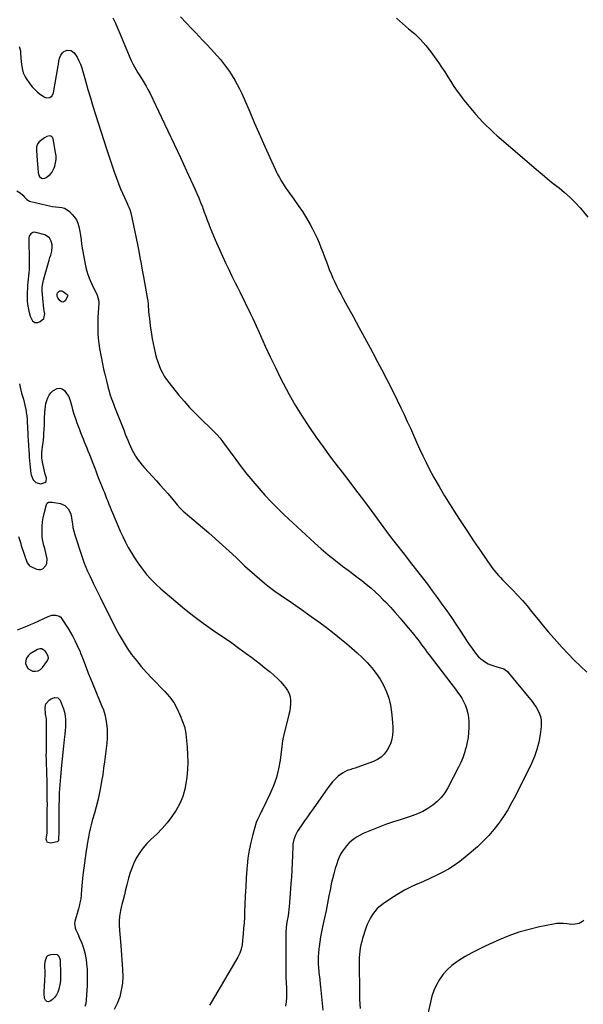
# Model space of a CAD drawing. Units: inches. Extents: x 1942134 to 1947466, y 395360 to 400690.
# Drawn here: x 1944736 to 1945249, y 398243 to 399138 of the extents above; entities that cross this region are included whole.
import ezdxf

# ---------------------------------------------------------------- set-up
doc = ezdxf.new("R2010")
doc.units = ezdxf.units.IN
doc.header["$MEASUREMENT"] = 0
for name, color, linetype in [('1', 7, 'Continuous'), ('7', 7, 'Continuous'), ('8', 7, 'Continuous')]:
    doc.layers.add(name, color=color, linetype=linetype)

msp = doc.modelspace()

# ---------------------------------------------------------------- linework, layer by layer
at = {"layer": '1', "color": 18}
for points in [[(1944761.13, 399032.39, 1796), (1944758.96, 399031.21, 1796), (1944754.14, 399027.42, 1796), (1944752.71, 399025.85, 1796), (1944751.68, 399022.81, 1796), (1944751.56, 399019.52, 1796), (1944752.35, 399010.45, 1796), (1944752.58, 399007.28, 1796), (1944752.75, 399003.72, 1796), (1944753.1, 398999.58, 1796), (1944753.72, 398996.81, 1796), (1944754.26, 398995.85, 1796), (1944756.01, 398994.47, 1796), (1944757.11, 398994.18, 1796), (1944759.24, 398994.38, 1796), (1944760.26, 398994.88, 1796), (1944764.03, 398997.8, 1796), (1944765.58, 398999.53, 1796), (1944767.72, 399003.68, 1796), (1944768.23, 399005.26, 1796), (1944768.99, 399008.38, 1796), (1944769.42, 399011.52, 1796), (1944769.38, 399014.68, 1796), (1944769.02, 399017.87, 1796), (1944766.65, 399030.25, 1796), (1944766.2, 399031.27, 1796), (1944765.57, 399032.07, 1796), (1944764.66, 399032.55, 1796), (1944763.57, 399032.8, 1796), (1944761.13, 399032.39, 1796)], [(1944756.84, 398895.29, 1798), (1944757.24, 398898.57, 1798), (1944757.93, 398901.83, 1798), (1944758.78, 398905.04, 1798), (1944763.06, 398919.78, 1798), (1944763.81, 398922.18, 1798), (1944764.65, 398924.56, 1798), (1944765.53, 398928.19, 1798), (1944765.76, 398931.94, 1798), (1944765.7, 398933.71, 1798), (1944764.95, 398937.1, 1798), (1944763.28, 398940.14, 1798), (1944759.13, 398942.87, 1798), (1944750.84, 398945.15, 1798), (1944749.58, 398945.27, 1798), (1944748.39, 398945.13, 1798), (1944746.3, 398943.83, 1798), (1944744.93, 398941.6, 1798), (1944744.62, 398940.34, 1798), (1944744.48, 398939.02, 1798), (1944744.6, 398932.34, 1798), (1944744.76, 398929.73, 1798), (1944744.81, 398928.69, 1798), (1944744.82, 398928.17, 1798), (1944744.88, 398914.13, 1798), (1944744.83, 398911.25, 1798), (1944744.69, 398908.38, 1798), (1944744.43, 398905.52, 1798), (1944744.09, 398902.66, 1798), (1944743.74, 398899.8, 1798), (1944743.45, 398896.94, 1798), (1944743.27, 398894.06, 1798), (1944743.15, 398891.19, 1798), (1944743.04, 398886.15, 1798), (1944743.11, 398882.96, 1798), (1944743.37, 398879.79, 1798), (1944743.9, 398876.65, 1798), (1944744.62, 398873.54, 1798), (1944745.98, 398868.91, 1798), (1944747.29, 398866.08, 1798), (1944748.1, 398864.74, 1798), (1944750.2, 398863.17, 1798), (1944752.82, 398863.25, 1798), (1944754.91, 398864.05, 1798), (1944758.28, 398866.94, 1798), (1944759.05, 398871.3, 1798), (1944758.87, 398872.39, 1798), (1944758.37, 398875.6, 1798), (1944757.94, 398878.82, 1798), (1944757.6, 398882.05, 1798), (1944757.33, 398885.29, 1798), (1944756.86, 398891.98, 1798), (1944756.84, 398895.29, 1798)], [(1944752.97, 398546.62, 1804), (1944755.1, 398547.86, 1804), (1944757.05, 398549.62, 1804), (1944761.14, 398554.91, 1804), (1944762.39, 398557.76, 1804), (1944762.17, 398560.01, 1804), (1944759.89, 398564.15, 1804), (1944756.55, 398566.68, 1804), (1944754.56, 398566.67, 1804), (1944752.41, 398566.03, 1804), (1944745.96, 398562.01, 1804), (1944743.99, 398560.23, 1804), (1944742.53, 398558.2, 1804), (1944741.84, 398555.8, 1804), (1944741.66, 398553.15, 1804), (1944743.68, 398548.63, 1804), (1944747.92, 398546.23, 1804), (1944750.54, 398546.17, 1804), (1944752.97, 398546.62, 1804)]]:
    msp.add_polyline3d(points, dxfattribs=at)
at = {"layer": '7', "color": 18}
for points in [[(1944821.1, 399140.12, 1794), (1944823.36, 399135.18, 1794), (1944825.62, 399130.22, 1794), (1944827.81, 399125.24, 1794), (1944829.91, 399120.22, 1794), (1944831.95, 399115.17, 1794), (1944835.09, 399107.17, 1794), (1944836.32, 399104.22, 1794), (1944837.64, 399101.31, 1794), (1944839.08, 399098.47, 1794), (1944840.6, 399095.66, 1794), (1944842.21, 399092.9, 1794), (1944843.85, 399090.15, 1794), (1944845.53, 399087.43, 1794), (1944847.59, 399084.16, 1794), (1944849.45, 399081.16, 1794), (1944851.22, 399078.11, 1794), (1944852.89, 399075, 1794), (1944854.48, 399071.85, 1794), (1944865.27, 399049.57, 1794), (1944871.07, 399037.47, 1794), (1944876.82, 399025.35, 1794), (1944882.49, 399013.18, 1794), (1944888.1, 399001, 1794), (1944895.54, 398984.68, 1794), (1944897.35, 398980.61, 1794), (1944899.1, 398976.52, 1794), (1944900.77, 398972.4, 1794), (1944902.38, 398968.25, 1794), (1944902.81, 398967.12, 1794), (1944904.16, 398963.52, 1794), (1944905.51, 398959.92, 1794), (1944906.85, 398956.32, 1794), (1944908.18, 398952.71, 1794), (1944909.55, 398949.12, 1794), (1944910.97, 398945.55, 1794), (1944912.46, 398942.01, 1794), (1944914, 398938.49, 1794), (1944920.72, 398923.61, 1794), (1944923.53, 398917.48, 1794), (1944926.39, 398911.37, 1794), (1944929.32, 398905.29, 1794), (1944932.3, 398899.23, 1794), (1944934.31, 398895.21, 1794), (1944936.32, 398891.19, 1794), (1944938.33, 398887.16, 1794), (1944940.34, 398883.13, 1794), (1944942.35, 398879.1, 1794), (1944944.34, 398875.06, 1794), (1944946.29, 398871.01, 1794), (1944948.18, 398866.93, 1794), (1944950.04, 398862.83, 1794), (1944955.14, 398851.4, 1794), (1944959.58, 398841.6, 1794), (1944964.12, 398831.85, 1794), (1944968.8, 398822.16, 1794), (1944973.56, 398812.52, 1794), (1944975.86, 398807.95, 1794), (1944981.19, 398797.87, 1794), (1944986.79, 398787.94, 1794), (1944992.79, 398778.25, 1794), (1944999.05, 398768.71, 1794), (1945005.59, 398759.35, 1794), (1945012.23, 398750.05, 1794), (1945019.02, 398740.87, 1794), (1945025.9, 398731.76, 1794), (1945027.47, 398729.72, 1794), (1945034.6, 398720.38, 1794), (1945041.7, 398711.01, 1794), (1945048.74, 398701.59, 1794), (1945055.74, 398692.15, 1794), (1945063.03, 398682.27, 1794), (1945066.38, 398677.76, 1794), (1945069.75, 398673.27, 1794), (1945073.16, 398668.8, 1794), (1945076.59, 398664.35, 1794), (1945080.03, 398659.92, 1794), (1945083.48, 398655.48, 1794), (1945086.93, 398651.05, 1794), (1945090.38, 398646.62, 1794), (1945102.41, 398631.15, 1794), (1945106.95, 398625.24, 1794), (1945111.44, 398619.3, 1794), (1945115.86, 398613.31, 1794), (1945120.23, 398607.28, 1794), (1945124.52, 398601.19, 1794), (1945128.76, 398595.07, 1794), (1945132.92, 398588.89, 1794), (1945137.01, 398582.67, 1794), (1945143.18, 398573.15, 1794), (1945145.04, 398570.38, 1794), (1945146.94, 398567.63, 1794), (1945148.92, 398564.94, 1794), (1945150.95, 398562.29, 1794), (1945151.68, 398561.35, 1794), (1945153.48, 398559.31, 1794), (1945155.42, 398557.43, 1794), (1945157.56, 398555.79, 1794), (1945159.85, 398554.3, 1794), (1945162.27, 398553.05, 1794), (1945164.76, 398551.93, 1794), (1945167.33, 398551.03, 1794), (1945169.96, 398550.28, 1794), (1945173.53, 398549.41, 1794), (1945176.42, 398548.3, 1794), (1945179.72, 398545.82, 1794), (1945180.42, 398545.04, 1794), (1945202.23, 398518.54, 1794), (1945204.11, 398516.05, 1794), (1945205.83, 398513.48, 1794), (1945207.33, 398510.77, 1794), (1945208.68, 398507.97, 1794), (1945209.67, 398505.06, 1794), (1945210.33, 398502.11, 1794), (1945210.5, 398499.09, 1794), (1945210.36, 398496.02, 1794), (1945209.39, 398488.51, 1794), (1945208.17, 398481.76, 1794), (1945206.52, 398475.13, 1794), (1945204.23, 398468.7, 1794), (1945201.5, 398462.4, 1794), (1945186.95, 398432.89, 1794), (1945183.57, 398426.45, 1794), (1945179.98, 398420.13, 1794), (1945176.07, 398414, 1794), (1945171.96, 398408, 1794), (1945167.5, 398402.26, 1794), (1945162.79, 398396.76, 1794), (1945157.71, 398391.59, 1794), (1945152.38, 398386.66, 1794), (1945141.42, 398377.2, 1794), (1945136.49, 398373.25, 1794), (1945131.39, 398369.55, 1794), (1945126.04, 398366.23, 1794), (1945120.53, 398363.16, 1794), (1945114.85, 398360.34, 1794), (1945109.14, 398357.61, 1794), (1945103.36, 398355, 1794), (1945097.55, 398352.49, 1794), (1945097.51, 398352.47, 1794), (1945091.74, 398349.85, 1794), (1945086.08, 398347.01, 1794), (1945080.58, 398343.86, 1794), (1945075.21, 398340.5, 1794), (1945066.64, 398334.79, 1794), (1945063.89, 398332.7, 1794), (1945061.33, 398330.42, 1794), (1945059.08, 398327.84, 1794), (1945057.03, 398325.06, 1794), (1945055.25, 398322.07, 1794), (1945053.64, 398319, 1794), (1945052.28, 398315.81, 1794), (1945051.08, 398312.55, 1794), (1945048.06, 398303.26, 1794), (1945047.22, 398300.38, 1794), (1945046.5, 398297.48, 1794), (1945045.97, 398294.53, 1794), (1945045.55, 398291.57, 1794), (1945045.27, 398288.58, 1794), (1945045.07, 398285.59, 1794), (1945044.97, 398282.59, 1794), (1945044.95, 398279.59, 1794), (1945045.17, 398255.85, 1794), (1945045.36, 398247.63, 1794), (1945045.72, 398239.42, 1794)], [(1944882.37, 399141.22, 1792), (1944892.74, 399130.29, 1792), (1944896.12, 399126.74, 1792), (1944899.5, 399123.2, 1792), (1944902.88, 399119.66, 1792), (1944906.27, 399116.12, 1792), (1944906.8, 399115.56, 1792), (1944909.9, 399112.28, 1792), (1944912.95, 399108.96, 1792), (1944915.93, 399105.59, 1792), (1944918.88, 399102.18, 1792), (1944921.72, 399098.68, 1792), (1944924.45, 399095.11, 1792), (1944927.03, 399091.42, 1792), (1944929.58, 399087.52, 1792), (1944931.93, 399083.59, 1792), (1944934.15, 399079.59, 1792), (1944936.2, 399075.5, 1792), (1944938.12, 399071.34, 1792), (1944945.4, 399054.67, 1792), (1944949.59, 399045.09, 1792), (1944953.81, 399035.53, 1792), (1944958.07, 399025.97, 1792), (1944962.34, 399016.43, 1792), (1944968.59, 399002.54, 1792), (1944969.8, 398999.97, 1792), (1944971.06, 398997.44, 1792), (1944972.41, 398994.94, 1792), (1944973.81, 398992.48, 1792), (1944975.29, 398990.06, 1792), (1944976.82, 398987.67, 1792), (1944978.41, 398985.32, 1792), (1944980.04, 398983, 1792), (1944985.63, 398975.3, 1792), (1944989.56, 398969.68, 1792), (1944993.34, 398963.96, 1792), (1944996.91, 398958.1, 1792), (1945000.34, 398952.15, 1792), (1945002.5, 398948.23, 1792), (1945004.65, 398944.13, 1792), (1945006.67, 398939.98, 1792), (1945008.5, 398935.74, 1792), (1945010.22, 398931.44, 1792), (1945011.85, 398927.1, 1792), (1945013.48, 398922.77, 1792), (1945015.12, 398918.44, 1792), (1945016.77, 398914.11, 1792), (1945017.81, 398911.39, 1792), (1945019.38, 398907.49, 1792), (1945021.03, 398903.62, 1792), (1945022.8, 398899.82, 1792), (1945024.65, 398896.04, 1792), (1945026.59, 398892.31, 1792), (1945028.54, 398888.58, 1792), (1945030.53, 398884.88, 1792), (1945032.53, 398881.18, 1792), (1945039.46, 398868.55, 1792), (1945044.64, 398859.06, 1792), (1945049.79, 398849.57, 1792), (1945054.92, 398840.06, 1792), (1945060.02, 398830.54, 1792), (1945060.2, 398830.19, 1792), (1945065.15, 398820.81, 1792), (1945070.04, 398811.4, 1792), (1945074.83, 398801.94, 1792), (1945079.56, 398792.45, 1792), (1945082.86, 398785.73, 1792), (1945085.83, 398779.54, 1792), (1945088.73, 398773.33, 1792), (1945091.52, 398767.06, 1792), (1945094.23, 398760.75, 1792), (1945096.95, 398754.46, 1792), (1945099.77, 398748.21, 1792), (1945102.74, 398742.03, 1792), (1945105.81, 398735.89, 1792), (1945108.35, 398730.93, 1792), (1945112.88, 398722.42, 1792), (1945117.57, 398714, 1792), (1945122.48, 398705.71, 1792), (1945127.56, 398697.51, 1792), (1945130.62, 398692.71, 1792), (1945136.68, 398683.33, 1792), (1945142.81, 398673.99, 1792), (1945149.03, 398664.71, 1792), (1945155.32, 398655.48, 1792), (1945164.98, 398641.45, 1792), (1945166.54, 398639.3, 1792), (1945168.15, 398637.21, 1792), (1945169.87, 398635.19, 1792), (1945171.64, 398633.23, 1792), (1945173.47, 398631.31, 1792), (1945175.31, 398629.4, 1792), (1945177.15, 398627.49, 1792), (1945179.01, 398625.6, 1792), (1945184.46, 398620.05, 1792), (1945188.96, 398615.32, 1792), (1945193.36, 398610.49, 1792), (1945197.59, 398605.51, 1792), (1945201.71, 398600.44, 1792), (1945202.87, 398598.96, 1792), (1945207.55, 398593.12, 1792), (1945212.3, 398587.34, 1792), (1945217.16, 398581.66, 1792), (1945222.1, 398576.04, 1792), (1945229.52, 398567.77, 1792), (1945234.92, 398561.93, 1792), (1945240.44, 398556.2, 1792), (1945246.13, 398550.65, 1792), (1945251.94, 398545.21, 1792)], [(1944735.84, 399114.24, 1796), (1944736.92, 399110.26, 1796), (1944737.18, 399108.2, 1796), (1944737.72, 399100.21, 1796), (1944737.92, 399098.19, 1796), (1944738.55, 399094.17, 1796), (1944739.6, 399090.25, 1796), (1944741.26, 399086.6, 1796), (1944742.32, 399084.88, 1796), (1944745.56, 399080.22, 1796), (1944747.68, 399077.5, 1796), (1944749.98, 399074.96, 1796), (1944752.54, 399072.68, 1796), (1944755.28, 399070.58, 1796), (1944758.55, 399068.35, 1796), (1944759.82, 399067.74, 1796), (1944761.11, 399067.41, 1796), (1944763.81, 399067.79, 1796), (1944765.99, 399069.41, 1796), (1944767.1, 399071.89, 1796), (1944771.28, 399096.4, 1796), (1944771.52, 399097.83, 1796), (1944772, 399100.68, 1796), (1944772.57, 399103.5, 1796), (1944773.66, 399106.11, 1796), (1944775.13, 399108.32, 1796), (1944776.41, 399109.57, 1796), (1944779.47, 399110.89, 1796), (1944783.02, 399110.44, 1796), (1944785.9, 399108.48, 1796), (1944788.55, 399104.3, 1796), (1944790.16, 399101.19, 1796), (1944791.6, 399098.01, 1796), (1944792.81, 399094.74, 1796), (1944793.85, 399091.4, 1796), (1944796.21, 399082.8, 1796), (1944798.36, 399075.12, 1796), (1944800.58, 399067.46, 1796), (1944802.88, 399059.83, 1796), (1944805.25, 399052.22, 1796), (1944812.77, 399028.57, 1796), (1944815.15, 399021.21, 1796), (1944817.57, 399013.86, 1796), (1944820.05, 399006.53, 1796), (1944822.57, 398999.21, 1796), (1944824.81, 398992.79, 1796), (1944826.32, 398988.72, 1796), (1944827.91, 398984.69, 1796), (1944829.64, 398980.72, 1796), (1944831.47, 398976.79, 1796), (1944834.31, 398970.92, 1796), (1944834.77, 398969.94, 1796), (1944835.65, 398967.96, 1796), (1944836.44, 398965.95, 1796), (1944837.33, 398962.83, 1796), (1944839.83, 398951.45, 1796), (1944841.07, 398945.65, 1796), (1944842.27, 398939.84, 1796), (1944843.42, 398934.02, 1796), (1944844.53, 398928.19, 1796), (1944845.61, 398922.36, 1796), (1944846.68, 398916.52, 1796), (1944847.73, 398910.68, 1796), (1944848.78, 398904.84, 1796), (1944852.51, 398884, 1796), (1944852.7, 398882.82, 1796), (1944853.05, 398879.86, 1796), (1944853.1, 398879.26, 1796), (1944853.54, 398873.64, 1796), (1944853.85, 398870.24, 1796), (1944854.19, 398866.85, 1796), (1944854.61, 398863.46, 1796), (1944855.07, 398860.08, 1796), (1944856.2, 398852.46, 1796), (1944856.88, 398848.21, 1796), (1944857.64, 398843.98, 1796), (1944858.5, 398839.77, 1796), (1944859.45, 398835.58, 1796), (1944859.78, 398834.19, 1796), (1944860.71, 398830.73, 1796), (1944861.77, 398827.32, 1796), (1944863.02, 398823.97, 1796), (1944864.4, 398820.67, 1796), (1944866, 398817.47, 1796), (1944867.75, 398814.37, 1796), (1944869.74, 398811.41, 1796), (1944871.88, 398808.55, 1796), (1944880.83, 398797.52, 1796), (1944885.76, 398791.67, 1796), (1944890.82, 398785.95, 1796), (1944896.09, 398780.41, 1796), (1944901.49, 398774.99, 1796), (1944909.96, 398766.82, 1796), (1944911.23, 398765.58, 1796), (1944913.76, 398763.1, 1796), (1944915.88, 398761, 1796), (1944918.22, 398758.42, 1796), (1944921.06, 398754.74, 1796), (1944921.74, 398753.8, 1796), (1944932.74, 398738.6, 1796), (1944937.74, 398731.89, 1796), (1944942.86, 398725.28, 1796), (1944948.17, 398718.81, 1796), (1944953.59, 398712.45, 1796), (1944959.2, 398706.24, 1796), (1944964.94, 398700.15, 1796), (1944970.85, 398694.24, 1796), (1944976.88, 398688.45, 1796), (1945004.35, 398662.86, 1796), (1945010.52, 398657.31, 1796), (1945016.81, 398651.91, 1796), (1945023.29, 398646.73, 1796), (1945029.89, 398641.7, 1796), (1945034.83, 398638.06, 1796), (1945039.03, 398634.93, 1796), (1945043.2, 398631.76, 1796), (1945047.33, 398628.55, 1796), (1945051.43, 398625.29, 1796), (1945055.44, 398621.94, 1796), (1945059.37, 398618.49, 1796), (1945063.16, 398614.89, 1796), (1945066.85, 398611.19, 1796), (1945068.79, 398609.18, 1796), (1945073.33, 398604.35, 1796), (1945077.8, 398599.45, 1796), (1945082.15, 398594.45, 1796), (1945086.42, 398589.38, 1796), (1945094.59, 398579.47, 1796), (1945096.41, 398577.21, 1796), (1945098.2, 398574.93, 1796), (1945099.95, 398572.62, 1796), (1945101.67, 398570.29, 1796), (1945103.38, 398567.94, 1796), (1945105.1, 398565.61, 1796), (1945106.84, 398563.29, 1796), (1945108.6, 398560.98, 1796), (1945128.25, 398535.36, 1796), (1945130.32, 398532.65, 1796), (1945132.37, 398529.93, 1796), (1945134.39, 398527.19, 1796), (1945136.41, 398524.44, 1796), (1945138.26, 398521.6, 1796), (1945139.92, 398518.67, 1796), (1945141.28, 398515.59, 1796), (1945142.44, 398512.41, 1796), (1945143.65, 398507.86, 1796), (1945144.35, 398504.12, 1796), (1945144.67, 398500.33, 1796), (1945144.74, 398496.51, 1796), (1945144.69, 398495.08, 1796), (1945144.4, 398490.53, 1796), (1945143.91, 398486.01, 1796), (1945143.13, 398481.54, 1796), (1945142.16, 398477.09, 1796), (1945142.05, 398476.64, 1796), (1945140.72, 398472.05, 1796), (1945139.17, 398467.54, 1796), (1945137.32, 398463.14, 1796), (1945135.25, 398458.83, 1796), (1945125.46, 398440.15, 1796), (1945122.7, 398435.65, 1796), (1945119.57, 398431.45, 1796), (1945115.91, 398427.72, 1796), (1945111.89, 398424.29, 1796), (1945107.46, 398421.34, 1796), (1945102.88, 398418.71, 1796), (1945098.05, 398416.53, 1796), (1945093.07, 398414.67, 1796), (1945082.19, 398411.21, 1796), (1945076.02, 398409.17, 1796), (1945069.88, 398407.04, 1796), (1945063.78, 398404.77, 1796), (1945057.72, 398402.41, 1796), (1945051.56, 398399.94, 1796), (1945048.66, 398398.65, 1796), (1945045.83, 398397.23, 1796), (1945043.11, 398395.6, 1796), (1945040.47, 398393.84, 1796), (1945037.94, 398391.85, 1796), (1945035.62, 398389.78, 1796), (1945033.48, 398387.53, 1796), (1945031.46, 398385.15, 1796), (1945029.67, 398382.59, 1796), (1945028.07, 398379.94, 1796), (1945026.73, 398377.14, 1796), (1945025.57, 398374.25, 1796), (1945024.52, 398371.2, 1796), (1945023.08, 398366.69, 1796), (1945021.76, 398362.14, 1796), (1945020.63, 398357.54, 1796), (1945019.63, 398352.9, 1796), (1945018.83, 398348.8, 1796), (1945017.51, 398342.1, 1796), (1945016.17, 398335.4, 1796), (1945014.79, 398328.71, 1796), (1945013.39, 398322.02, 1796), (1945011.61, 398313.67, 1796), (1945010.73, 398309.21, 1796), (1945009.92, 398304.73, 1796), (1945009.23, 398300.23, 1796), (1945008.62, 398295.72, 1796), (1945008.37, 398293.71, 1796), (1945008.03, 398290.2, 1796), (1945007.8, 398286.67, 1796), (1945007.75, 398283.15, 1796), (1945007.81, 398279.61, 1796), (1945007.92, 398277.05, 1796), (1945008.22, 398272.55, 1796), (1945008.47, 398270.31, 1796), (1945009.07, 398265.84, 1796), (1945009.63, 398261.36, 1796), (1945009.87, 398259.12, 1796), (1945012.06, 398238.11, 1796)], [(1944733.76, 398983.01, 1798), (1944736.78, 398981.19, 1798), (1944739.17, 398978.83, 1798), (1944740.58, 398977.28, 1798), (1944742.71, 398975, 1798), (1944744.41, 398973.96, 1798), (1944745.38, 398973.62, 1798), (1944760.67, 398969.77, 1798), (1944763.43, 398969.17, 1798), (1944766.2, 398968.69, 1798), (1944768.99, 398968.38, 1798), (1944771.81, 398968.19, 1798), (1944774.5, 398967.79, 1798), (1944777.04, 398967.03, 1798), (1944779.36, 398965.72, 1798), (1944781.51, 398964.06, 1798), (1944784.13, 398961.52, 1798), (1944786.21, 398959.09, 1798), (1944787.97, 398956.47, 1798), (1944789.23, 398953.59, 1798), (1944790.15, 398950.52, 1798), (1944791.05, 398945.97, 1798), (1944791.64, 398942.16, 1798), (1944792.08, 398938.33, 1798), (1944792.62, 398934.52, 1798), (1944792.94, 398932.62, 1798), (1944795.9, 398916.29, 1798), (1944796.57, 398913.13, 1798), (1944797.37, 398910.01, 1798), (1944798.34, 398906.93, 1798), (1944799.44, 398903.89, 1798), (1944799.61, 398903.46, 1798), (1944800.76, 398900.68, 1798), (1944801.96, 398897.93, 1798), (1944803.25, 398895.22, 1798), (1944804.6, 398892.53, 1798), (1944806.83, 398888.17, 1798), (1944808.05, 398883.95, 1798), (1944808.21, 398881.76, 1798), (1944808.18, 398880.66, 1798), (1944807.61, 398872.26, 1798), (1944807.37, 398867.58, 1798), (1944807.25, 398862.89, 1798), (1944807.29, 398858.21, 1798), (1944807.45, 398853.53, 1798), (1944807.79, 398848.85, 1798), (1944808.27, 398844.2, 1798), (1944808.94, 398839.56, 1798), (1944809.75, 398834.95, 1798), (1944810.64, 398830.41, 1798), (1944811.61, 398825.66, 1798), (1944812.64, 398820.93, 1798), (1944813.73, 398816.2, 1798), (1944814.88, 398811.49, 1798), (1944816.54, 398804.87, 1798), (1944816.9, 398803.48, 1798), (1944817.63, 398800.7, 1798), (1944818.41, 398797.94, 1798), (1944819.74, 398793.84, 1798), (1944820.56, 398791.54, 1798), (1944821.81, 398788.22, 1798), (1944822.46, 398786.57, 1798), (1944831.19, 398764.64, 1798), (1944832.32, 398761.79, 1798), (1944833.47, 398758.95, 1798), (1944834.62, 398756.11, 1798), (1944835.78, 398753.27, 1798), (1944837.01, 398750.47, 1798), (1944838.32, 398747.71, 1798), (1944839.76, 398745.01, 1798), (1944841.28, 398742.35, 1798), (1944841.63, 398741.77, 1798), (1944843.48, 398738.93, 1798), (1944845.43, 398736.16, 1798), (1944847.55, 398733.51, 1798), (1944849.77, 398730.95, 1798), (1944860.67, 398719.15, 1798), (1944864.13, 398715.35, 1798), (1944867.56, 398711.52, 1798), (1944870.92, 398707.65, 1798), (1944874.26, 398703.73, 1798), (1944879.59, 398697.38, 1798), (1944882.22, 398694.42, 1798), (1944883.61, 398693.01, 1798), (1944884.34, 398692.34, 1798), (1944885.08, 398691.69, 1798), (1944908.16, 398671.97, 1798), (1944914.48, 398666.48, 1798), (1944920.73, 398660.92, 1798), (1944926.89, 398655.26, 1798), (1944932.99, 398649.52, 1798), (1944936.42, 398646.24, 1798), (1944940.79, 398642.13, 1798), (1944945.2, 398638.08, 1798), (1944949.68, 398634.11, 1798), (1944954.21, 398630.18, 1798), (1944958.84, 398626.37, 1798), (1944963.54, 398622.67, 1798), (1944968.35, 398619.1, 1798), (1944973.23, 398615.64, 1798), (1944975.36, 398614.19, 1798), (1944981.35, 398610.06, 1798), (1944987.33, 398605.92, 1798), (1944993.3, 398601.74, 1798), (1944999.25, 398597.55, 1798), (1945001.44, 398596, 1798), (1945008.42, 398590.95, 1798), (1945015.33, 398585.8, 1798), (1945022.13, 398580.52, 1798), (1945028.86, 398575.14, 1798), (1945033.53, 398571.32, 1798), (1945038.41, 398567.19, 1798), (1945043.18, 398562.95, 1798), (1945047.8, 398558.54, 1798), (1945052.31, 398554.02, 1798), (1945056.52, 398549.24, 1798), (1945060.43, 398544.26, 1798), (1945063.9, 398538.96, 1798), (1945067.07, 398533.45, 1798), (1945067.12, 398533.36, 1798), (1945069.74, 398527.53, 1798), (1945071.91, 398521.57, 1798), (1945073.39, 398515.4, 1798), (1945074.42, 398509.09, 1798), (1945075.05, 398503.16, 1798), (1945075.34, 398499.41, 1798), (1945075.49, 398495.66, 1798), (1945075.43, 398491.91, 1798), (1945075.23, 398488.16, 1798), (1945074.65, 398484.5, 1798), (1945073.72, 398480.96, 1798), (1945072.26, 398477.61, 1798), (1945070.46, 398474.37, 1798), (1945067.64, 398470.8, 1798), (1945064.84, 398468.11, 1798), (1945061.59, 398465.99, 1798), (1945058.04, 398464.24, 1798), (1945046.05, 398459.72, 1798), (1945043.66, 398458.87, 1798), (1945041.27, 398458.06, 1798), (1945038.85, 398457.33, 1798), (1945036.41, 398456.65, 1798), (1945034.04, 398455.85, 1798), (1945029.65, 398453.58, 1798), (1945026, 398450.72, 1798), (1945023.35, 398448.3, 1798), (1945020.84, 398445.76, 1798), (1945018.54, 398443.03, 1798), (1945016.37, 398440.18, 1798), (1945002.97, 398421.04, 1798), (1945000.41, 398417.39, 1798), (1944997.85, 398413.73, 1798), (1944995.29, 398410.08, 1798), (1944992.73, 398406.43, 1798), (1944990, 398402.55, 1798), (1944988.87, 398400.8, 1798), (1944986.93, 398397.14, 1798), (1944985.48, 398393.25, 1798), (1944984.68, 398389.21, 1798), (1944984.51, 398387.14, 1798), (1944984.24, 398378.51, 1798), (1944984, 398372.11, 1798), (1944983.71, 398365.71, 1798), (1944983.35, 398359.31, 1798), (1944982.93, 398352.92, 1798), (1944981.69, 398335.51, 1798), (1944981.44, 398332.55, 1798), (1944981.12, 398329.6, 1798), (1944980.72, 398326.66, 1798), (1944980.25, 398323.73, 1798), (1944979.54, 398319.6, 1798), (1944979.02, 398316.15, 1798), (1944978.59, 398312.7, 1798), (1944978.35, 398309.23, 1798), (1944978.31, 398307.49, 1798), (1944978.14, 398274.79, 1798), (1944978.16, 398272.41, 1798), (1944978.35, 398267.66, 1798), (1944978.69, 398262.91, 1798), (1944978.93, 398258.17, 1798), (1944979.02, 398253.66, 1798), (1944978.93, 398249.7, 1798), (1944978.52, 398245.75, 1798), (1944978.08, 398241.8, 1798)], [(1944735.35, 398668.64, 1802), (1944736.77, 398664, 1802), (1944736.96, 398663.28, 1802), (1944737.71, 398660.58, 1802), (1944738.51, 398657.9, 1802), (1944739.38, 398655.24, 1802), (1944740.3, 398652.59, 1802), (1944743.12, 398644.86, 1802), (1944743.32, 398644.37, 1802), (1944744.82, 398642.21, 1802), (1944745.25, 398641.91, 1802), (1944745.71, 398641.66, 1802), (1944751.66, 398638.99, 1802), (1944753.67, 398638.53, 1802), (1944755.58, 398638.56, 1802), (1944757.34, 398639.29, 1802), (1944760.22, 398642.31, 1802), (1944761.06, 398644.21, 1802), (1944761.19, 398648.45, 1802), (1944760.38, 398652.21, 1802), (1944759.74, 398654.96, 1802), (1944759.04, 398657.7, 1802), (1944758.31, 398660.43, 1802), (1944757.65, 398663.21, 1802), (1944757.14, 398665.98, 1802), (1944756.84, 398668.78, 1802), (1944756.67, 398671.61, 1802), (1944756.63, 398673.92, 1802), (1944756.71, 398677.89, 1802), (1944757.02, 398681.84, 1802), (1944757.65, 398685.75, 1802), (1944758.49, 398689.63, 1802), (1944760.6, 398697.68, 1802), (1944760.91, 398698.39, 1802), (1944761.32, 398698.99, 1802), (1944762.58, 398699.78, 1802), (1944765.76, 398699.99, 1802), (1944773.4, 398698.54, 1802), (1944777.4, 398696.92, 1802), (1944780.48, 398693.88, 1802), (1944782.52, 398689.89, 1802), (1944783.12, 398687.74, 1802), (1944783.73, 398683.37, 1802), (1944784.18, 398680.04, 1802), (1944784.76, 398676.74, 1802), (1944785.54, 398673.48, 1802), (1944786.46, 398670.25, 1802), (1944792.4, 398651.6, 1802), (1944793.64, 398647.95, 1802), (1944794.97, 398644.33, 1802), (1944796.43, 398640.76, 1802), (1944797.99, 398637.23, 1802), (1944800.03, 398632.8, 1802), (1944801.85, 398628.93, 1802), (1944803.09, 398626.35, 1802), (1944804.34, 398623.79, 1802), (1944804.97, 398622.51, 1802), (1944809.45, 398613.49, 1802), (1944812.32, 398607.71, 1802), (1944815.2, 398601.92, 1802), (1944818.09, 398596.15, 1802), (1944820.98, 398590.37, 1802), (1944823.45, 398585.45, 1802), (1944826.76, 398579.24, 1802), (1944830.28, 398573.15, 1802), (1944834.09, 398567.24, 1802), (1944838.1, 398561.45, 1802), (1944842.38, 398555.85, 1802), (1944846.82, 398550.39, 1802), (1944851.49, 398545.13, 1802), (1944856.32, 398540, 1802), (1944868.27, 398527.84, 1802), (1944872.56, 398522.89, 1802), (1944876.38, 398517.64, 1802), (1944879.51, 398511.96, 1802), (1944882.19, 398505.98, 1802), (1944886.3, 398494.95, 1802), (1944886.53, 398494.25, 1802), (1944887.04, 398491.35, 1802), (1944887.27, 398489.13, 1802), (1944888.52, 398477.04, 1802), (1944888.99, 398470.26, 1802), (1944889.15, 398463.48, 1802), (1944888.86, 398456.71, 1802), (1944888.25, 398449.94, 1802), (1944887.75, 398445.88, 1802), (1944886.44, 398439.03, 1802), (1944884.58, 398432.37, 1802), (1944881.87, 398426.01, 1802), (1944878.61, 398419.85, 1802), (1944874.68, 398414.02, 1802), (1944870.47, 398408.43, 1802), (1944865.81, 398403.2, 1802), (1944860.87, 398398.2, 1802), (1944855.49, 398393.19, 1802), (1944851.9, 398389.52, 1802), (1944848.56, 398385.66, 1802), (1944845.59, 398381.5, 1802), (1944842.87, 398377.15, 1802), (1944840.52, 398372.57, 1802), (1944838.44, 398367.89, 1802), (1944836.73, 398363.07, 1802), (1944835.27, 398358.14, 1802), (1944833.7, 398351.92, 1802), (1944832.57, 398347.44, 1802), (1944831.47, 398342.96, 1802), (1944830.38, 398338.47, 1802), (1944829.31, 398333.98, 1802), (1944828.06, 398328.7, 1802), (1944827.34, 398324.97, 1802), (1944827.09, 398323.09, 1802), (1944826.82, 398319.31, 1802), (1944826.82, 398315.51, 1802), (1944827.15, 398310.53, 1802), (1944827.41, 398307.09, 1802), (1944827.67, 398303.66, 1802), (1944827.93, 398300.22, 1802), (1944828.19, 398296.78, 1802), (1944829.81, 398275.06, 1802), (1944829.95, 398268.73, 1802), (1944829.64, 398262.45, 1802), (1944828.67, 398256.23, 1802), (1944827.25, 398250.06, 1802), (1944825.03, 398244.21, 1802), (1944822.22, 398238.72, 1802)], [(1944734.42, 398583.88, 1804), (1944737.32, 398585.1, 1804), (1944740.31, 398586.18, 1804), (1944743.28, 398587.33, 1804), (1944746.2, 398588.58, 1804), (1944749.1, 398589.89, 1804), (1944762.1, 398596.02, 1804), (1944765.52, 398597.11, 1804), (1944769.11, 398597.29, 1804), (1944772.33, 398596.25, 1804), (1944773.61, 398595.19, 1804), (1944774.74, 398593.87, 1804), (1944780.29, 398585.02, 1804), (1944782.45, 398581.41, 1804), (1944784.52, 398577.74, 1804), (1944786.44, 398574, 1804), (1944788.26, 398570.2, 1804), (1944791.15, 398563.86, 1804), (1944791.73, 398562.52, 1804), (1944792.8, 398559.8, 1804), (1944793.06, 398559.11, 1804), (1944793.31, 398558.43, 1804), (1944796.65, 398549.59, 1804), (1944798.61, 398544.49, 1804), (1944800.61, 398539.42, 1804), (1944802.68, 398534.37, 1804), (1944804.79, 398529.34, 1804), (1944810.84, 398515.17, 1804), (1944812.39, 398511.06, 1804), (1944813.71, 398506.88, 1804), (1944814.66, 398502.61, 1804), (1944815.37, 398498.28, 1804), (1944815.74, 398493.89, 1804), (1944815.91, 398489.51, 1804), (1944815.76, 398485.12, 1804), (1944815.4, 398480.74, 1804), (1944813.41, 398463.91, 1804), (1944812.65, 398458, 1804), (1944811.8, 398452.11, 1804), (1944810.83, 398446.23, 1804), (1944809.78, 398440.37, 1804), (1944808.58, 398434.54, 1804), (1944807.28, 398428.73, 1804), (1944805.81, 398422.96, 1804), (1944804.25, 398417.21, 1804), (1944802.3, 398410.44, 1804), (1944801.27, 398406.67, 1804), (1944800.33, 398402.88, 1804), (1944799.51, 398399.06, 1804), (1944798.78, 398395.23, 1804), (1944797.67, 398388.93, 1804), (1944797.26, 398386.11, 1804), (1944796.9, 398383.27, 1804), (1944793.8, 398360.92, 1804), (1944793.39, 398357.61, 1804), (1944793.02, 398354.3, 1804), (1944792.74, 398350.98, 1804), (1944792.52, 398347.65, 1804), (1944792.22, 398342.84, 1804), (1944791.78, 398339.18, 1804), (1944791.11, 398335.56, 1804), (1944790.71, 398333.76, 1804), (1944789.8, 398330.18, 1804), (1944786.58, 398318.66, 1804), (1944786.27, 398316.71, 1804), (1944786.66, 398312.91, 1804), (1944787.36, 398311.06, 1804), (1944789.15, 398307.37, 1804), (1944790.76, 398303.6, 1804), (1944792.67, 398298.82, 1804), (1944794.19, 398294.47, 1804), (1944795.47, 398290.07, 1804), (1944796.38, 398285.57, 1804), (1944797.05, 398281.02, 1804), (1944797.12, 398280.3, 1804), (1944797.51, 398275.34, 1804), (1944797.75, 398270.37, 1804), (1944797.75, 398265.4, 1804), (1944797.59, 398260.42, 1804), (1944796.85, 398247.32, 1804), (1944796.36, 398244.24, 1804), (1944795.5, 398241.31, 1804)], [(1944771.02, 398521.92, 1806), (1944773.03, 398519.81, 1806), (1944775.05, 398515.11, 1806), (1944776.2, 398511.98, 1806), (1944777.1, 398508.81, 1806), (1944777.64, 398505.55, 1806), (1944777.94, 398502.23, 1806), (1944777.97, 398498.88, 1806), (1944777.91, 398495.54, 1806), (1944777.68, 398492.19, 1806), (1944777.35, 398488.86, 1806), (1944776.76, 398483.97, 1806), (1944776.08, 398478.2, 1806), (1944775.44, 398472.42, 1806), (1944774.86, 398466.63, 1806), (1944774.31, 398460.84, 1806), (1944773.35, 398450.19, 1806), (1944773.04, 398446.58, 1806), (1944772.77, 398442.97, 1806), (1944772.54, 398439.35, 1806), (1944772.35, 398435.74, 1806), (1944772.2, 398432.08, 1806), (1944772.08, 398428.5, 1806), (1944772, 398424.91, 1806), (1944771.95, 398421.32, 1806), (1944771.92, 398416.73, 1806), (1944771.89, 398412.7, 1806), (1944771.85, 398408.68, 1806), (1944771.81, 398404.65, 1806), (1944771.76, 398400.62, 1806), (1944771.67, 398393.28, 1806), (1944771.59, 398392.59, 1806), (1944771.19, 398391.66, 1806), (1944770.97, 398391.42, 1806), (1944770.39, 398391.14, 1806), (1944764.5, 398389.83, 1806), (1944761.58, 398390.59, 1806), (1944760.85, 398391.79, 1806), (1944760.48, 398393.4, 1806), (1944760.86, 398397.15, 1806), (1944761.17, 398399.16, 1806), (1944761.27, 398400.38, 1806), (1944761.41, 398416.13, 1806), (1944761.44, 398420.63, 1806), (1944761.45, 398425.13, 1806), (1944761.43, 398429.63, 1806), (1944761.4, 398434.14, 1806), (1944761.34, 398438.64, 1806), (1944761.26, 398443.14, 1806), (1944761.15, 398447.64, 1806), (1944761.02, 398452.14, 1806), (1944760.59, 398465.85, 1806), (1944760.53, 398470, 1806), (1944760.55, 398472.08, 1806), (1944760.67, 398476.23, 1806), (1944760.72, 398478.31, 1806), (1944760.76, 398482.47, 1806), (1944760.8, 398501.43, 1806), (1944760.71, 398502.86, 1806), (1944759.92, 398507.12, 1806), (1944759.46, 398513.32, 1806), (1944759.99, 398516.51, 1806), (1944763.33, 398520.12, 1806), (1944764.82, 398521, 1806), (1944768.06, 398522.22, 1806), (1944768.12, 398522.23, 1806), (1944771.02, 398521.92, 1806)], [(1945249.17, 398320, 1792), (1945247.95, 398318.69, 1792), (1945245.01, 398316.86, 1792), (1945241.46, 398316.13, 1792), (1945237.78, 398316.08, 1792), (1945235.93, 398316.27, 1792), (1945233.64, 398316.62, 1792), (1945230.65, 398316.91, 1792), (1945227.67, 398316.99, 1792), (1945224.69, 398316.76, 1792), (1945221.73, 398316.32, 1792), (1945208.74, 398313.69, 1792), (1945199.38, 398311.47, 1792), (1945190.16, 398308.84, 1792), (1945181.13, 398305.59, 1792), (1945172.23, 398301.94, 1792), (1945159.5, 398296.21, 1792), (1945153.34, 398293.26, 1792), (1945147.27, 398290.14, 1792), (1945141.36, 398286.74, 1792), (1945135.54, 398283.16, 1792), (1945133.59, 398281.9, 1792), (1945129.1, 398278.54, 1792), (1945124.95, 398274.84, 1792), (1945121.33, 398270.63, 1792), (1945118.07, 398266.07, 1792), (1945115.34, 398261.14, 1792), (1945112.97, 398256.06, 1792), (1945111.13, 398250.76, 1792), (1945109.64, 398245.32, 1792), (1945104.17, 398220.3, 1792)], [(1944770.4, 398288.55, 1806), (1944771.93, 398287.12, 1806), (1944773.1, 398283.93, 1806), (1944773.22, 398282.79, 1806), (1944773.53, 398271.42, 1806), (1944773.49, 398268.04, 1806), (1944773.27, 398264.68, 1806), (1944772.78, 398261.35, 1806), (1944771.87, 398257.08, 1806), (1944770.94, 398254.41, 1806), (1944769.71, 398251.93, 1806), (1944768.04, 398249.71, 1806), (1944766.08, 398247.68, 1806), (1944764.59, 398246.41, 1806), (1944762.62, 398245.77, 1806), (1944760.94, 398245.85, 1806), (1944759.73, 398247, 1806), (1944758.82, 398248.87, 1806), (1944758.62, 398253.27, 1806), (1944758.61, 398255.9, 1806), (1944758.72, 398258.53, 1806), (1944758.92, 398261.16, 1806), (1944759.13, 398263.79, 1806), (1944759.29, 398266.42, 1806), (1944759.35, 398269.05, 1806), (1944759.36, 398271.69, 1806), (1944759.27, 398278.89, 1806), (1944759.48, 398282.2, 1806), (1944760.91, 398286.76, 1806), (1944761.83, 398287.81, 1806), (1944764.52, 398288.81, 1806), (1944768.36, 398289, 1806), (1944770.4, 398288.55, 1806)]]:
    msp.add_polyline3d(points, dxfattribs=at)
at = {"layer": '8', "color": 18}
for points in [[(1945078.73, 399139.79, 1790), (1945084.25, 399134.96, 1790), (1945089.91, 399130.29, 1790), (1945095.44, 399125.53, 1790), (1945100.69, 399120.47, 1790), (1945105.49, 399115, 1790), (1945109.99, 399109.24, 1790), (1945116.92, 399099.57, 1790), (1945119.88, 399095.32, 1790), (1945122.77, 399091.03, 1790), (1945125.55, 399086.66, 1790), (1945128.26, 399082.25, 1790), (1945131.01, 399077.87, 1790), (1945133.89, 399073.58, 1790), (1945136.96, 399069.42, 1790), (1945140.15, 399065.35, 1790), (1945147.89, 399055.93, 1790), (1945150.88, 399052.41, 1790), (1945153.94, 399048.96, 1790), (1945157.11, 399045.61, 1790), (1945160.35, 399042.33, 1790), (1945163.68, 399039.13, 1790), (1945167.06, 399035.98, 1790), (1945170.49, 399032.9, 1790), (1945173.97, 399029.87, 1790), (1945206.13, 399002.39, 1790), (1945211.2, 398998.11, 1790), (1945216.3, 398993.87, 1790), (1945221.45, 398989.68, 1790), (1945226.64, 398985.54, 1790), (1945231.73, 398981.3, 1790), (1945236.66, 398976.89, 1790), (1945241.37, 398972.24, 1790), (1945245.91, 398967.43, 1790), (1945247.82, 398965.3, 1790), (1945252.87, 398959.07, 1790)], [(1944779.77, 398888.22, 1800), (1944779.98, 398887.61, 1800), (1944779.93, 398887.2, 1800), (1944777.91, 398883.26, 1800), (1944776.76, 398882.21, 1800), (1944775.56, 398881.7, 1800), (1944774.3, 398882.01, 1800), (1944772.99, 398882.87, 1800), (1944771.05, 398885.49, 1800), (1944770.39, 398886.77, 1800), (1944770.26, 398888.91, 1800), (1944770.81, 398890.16, 1800), (1944771.97, 398891.33, 1800), (1944772.88, 398891.85, 1800), (1944773.8, 398892.09, 1800), (1944774.74, 398891.92, 1800), (1944775.69, 398891.48, 1800), (1944779.48, 398888.53, 1800), (1944779.77, 398888.22, 1800)], [(1944736.18, 398807.32, 1800), (1944736.63, 398804.54, 1800), (1944737.28, 398801.79, 1800), (1944738.06, 398799.07, 1800), (1944738.91, 398796.35, 1800), (1944739.7, 398793.64, 1800), (1944740.43, 398790.91, 1800), (1944741.1, 398788.16, 1800), (1944742.04, 398784.11, 1800), (1944742.64, 398779.68, 1800), (1944742.7, 398778.94, 1800), (1944743.04, 398774.27, 1800), (1944743.22, 398771.57, 1800), (1944743.39, 398768.86, 1800), (1944743.55, 398766.15, 1800), (1944743.68, 398763.45, 1800), (1944743.86, 398759.67, 1800), (1944744.02, 398756.41, 1800), (1944744.28, 398751.52, 1800), (1944744.6, 398746.64, 1800), (1944744.8, 398743.86, 1800), (1944745.04, 398740.84, 1800), (1944745.29, 398737.83, 1800), (1944745.57, 398734.82, 1800), (1944745.87, 398731.81, 1800), (1944746.49, 398725.8, 1800), (1944746.68, 398724.58, 1800), (1944748.46, 398720.05, 1800), (1944751.11, 398717.67, 1800), (1944755.48, 398716.6, 1800), (1944759.28, 398717.76, 1800), (1944760.27, 398718.76, 1800), (1944760.62, 398721.69, 1800), (1944759.57, 398725.26, 1800), (1944758.83, 398727.96, 1800), (1944758.16, 398730.67, 1800), (1944757.6, 398733.41, 1800), (1944757.12, 398736.17, 1800), (1944756.53, 398740.28, 1800), (1944756.49, 398744.58, 1800), (1944756.75, 398747.46, 1800), (1944757.08, 398750.33, 1800), (1944757.51, 398753.71, 1800), (1944757.85, 398756.69, 1800), (1944758.16, 398759.68, 1800), (1944758.4, 398762.67, 1800), (1944758.6, 398765.67, 1800), (1944758.85, 398770.23, 1800), (1944758.89, 398770.95, 1800), (1944759, 398775.28, 1800), (1944759.02, 398776.01, 1800), (1944759.18, 398781.6, 1800), (1944759.36, 398784.32, 1800), (1944759.67, 398787.02, 1800), (1944760.19, 398789.68, 1800), (1944760.84, 398792.33, 1800), (1944761.81, 398794.81, 1800), (1944763.05, 398797.13, 1800), (1944764.68, 398799.18, 1800), (1944766.58, 398801.05, 1800), (1944770.33, 398803.26, 1800), (1944772.66, 398803.61, 1800), (1944774.9, 398802.85, 1800), (1944777.07, 398801.34, 1800), (1944778.96, 398798.79, 1800), (1944780.58, 398796.1, 1800), (1944781.82, 398793.22, 1800), (1944782.8, 398790.21, 1800), (1944783.31, 398788.16, 1800), (1944784.42, 398784.04, 1800), (1944785.61, 398779.95, 1800), (1944786.95, 398775.91, 1800), (1944788.38, 398771.89, 1800), (1944790.66, 398765.84, 1800), (1944791.72, 398763.07, 1800), (1944792.8, 398760.32, 1800), (1944793.91, 398757.57, 1800), (1944795.04, 398754.84, 1800), (1944796.18, 398752.11, 1800), (1944797.3, 398749.36, 1800), (1944798.38, 398746.61, 1800), (1944799.72, 398743.15, 1800), (1944800.9, 398740.04, 1800), (1944802.1, 398736.92, 1800), (1944803.29, 398733.81, 1800), (1944804.5, 398730.7, 1800), (1944805.41, 398728.34, 1800), (1944806.88, 398724.59, 1800), (1944808.35, 398720.84, 1800), (1944809.84, 398717.1, 1800), (1944811.35, 398713.37, 1800), (1944812.26, 398711.11, 1800), (1944813.31, 398708.51, 1800), (1944814.35, 398705.9, 1800), (1944815.37, 398703.28, 1800), (1944816.38, 398700.66, 1800), (1944817.4, 398698.04, 1800), (1944818.44, 398695.43, 1800), (1944819.5, 398692.83, 1800), (1944820.57, 398690.24, 1800), (1944825.45, 398678.65, 1800), (1944827.67, 398673.57, 1800), (1944830, 398668.55, 1800), (1944832.48, 398663.6, 1800), (1944835.06, 398658.7, 1800), (1944837.82, 398653.91, 1800), (1944840.72, 398649.2, 1800), (1944843.82, 398644.62, 1800), (1944847.05, 398640.13, 1800), (1944847.85, 398639.06, 1800), (1944851.74, 398634.24, 1800), (1944855.81, 398629.6, 1800), (1944860.18, 398625.24, 1800), (1944864.73, 398621.05, 1800), (1944878.16, 398609.5, 1800), (1944886.28, 398602.75, 1800), (1944894.54, 398596.21, 1800), (1944903.03, 398589.95, 1800), (1944911.66, 398583.88, 1800), (1944915.64, 398581.19, 1800), (1944922.37, 398576.57, 1800), (1944929.05, 398571.9, 1800), (1944935.67, 398567.14, 1800), (1944942.26, 398562.32, 1800), (1944947.31, 398558.57, 1800), (1944951.31, 398555.56, 1800), (1944955.29, 398552.51, 1800), (1944959.21, 398549.4, 1800), (1944963.11, 398546.26, 1800), (1944964.02, 398545.52, 1800), (1944967.36, 398542.63, 1800), (1944970.58, 398539.63, 1800), (1944973.63, 398536.45, 1800), (1944976.57, 398533.16, 1800), (1944978.02, 398531.44, 1800), (1944979.82, 398528.79, 1800), (1944981.24, 398526, 1800), (1944982.08, 398522.98, 1800), (1944982.53, 398519.81, 1800), (1944982.52, 398516.53, 1800), (1944982.31, 398513.27, 1800), (1944981.82, 398510.05, 1800), (1944981.14, 398506.84, 1800), (1944975.7, 398485.79, 1800), (1944975.26, 398482.94, 1800), (1944975.07, 398480.78, 1800), (1944974.99, 398480.06, 1800), (1944973.09, 398465.31, 1800), (1944971.66, 398457.33, 1800), (1944969.72, 398449.5, 1800), (1944967.02, 398441.91, 1800), (1944963.81, 398434.46, 1800), (1944956.63, 398419.85, 1800), (1944955.94, 398418.46, 1800), (1944954.52, 398415.7, 1800), (1944952.48, 398411.53, 1800), (1944951.45, 398408.62, 1800), (1944948.21, 398397.63, 1800), (1944946.38, 398390.61, 1800), (1944944.85, 398383.53, 1800), (1944943.79, 398376.37, 1800), (1944943.03, 398369.15, 1800), (1944942.83, 398366.36, 1800), (1944942.28, 398358.22, 1800), (1944941.79, 398350.08, 1800), (1944941.38, 398341.93, 1800), (1944941.03, 398333.78, 1800), (1944940.8, 398327.58, 1800), (1944940.57, 398322.53, 1800), (1944940.28, 398317.48, 1800), (1944939.92, 398312.44, 1800), (1944939.51, 398307.4, 1800), (1944938.96, 398301.26, 1800), (1944938.45, 398297.35, 1800), (1944937.61, 398293.5, 1800), (1944936.35, 398289.78, 1800), (1944935.52, 398288, 1800), (1944934.6, 398286.26, 1800), (1944910.38, 398245.16, 1800), (1944908.86, 398242.72, 1800)]]:
    msp.add_polyline3d(points, dxfattribs=at)

doc.saveas('drawing.dxf')
